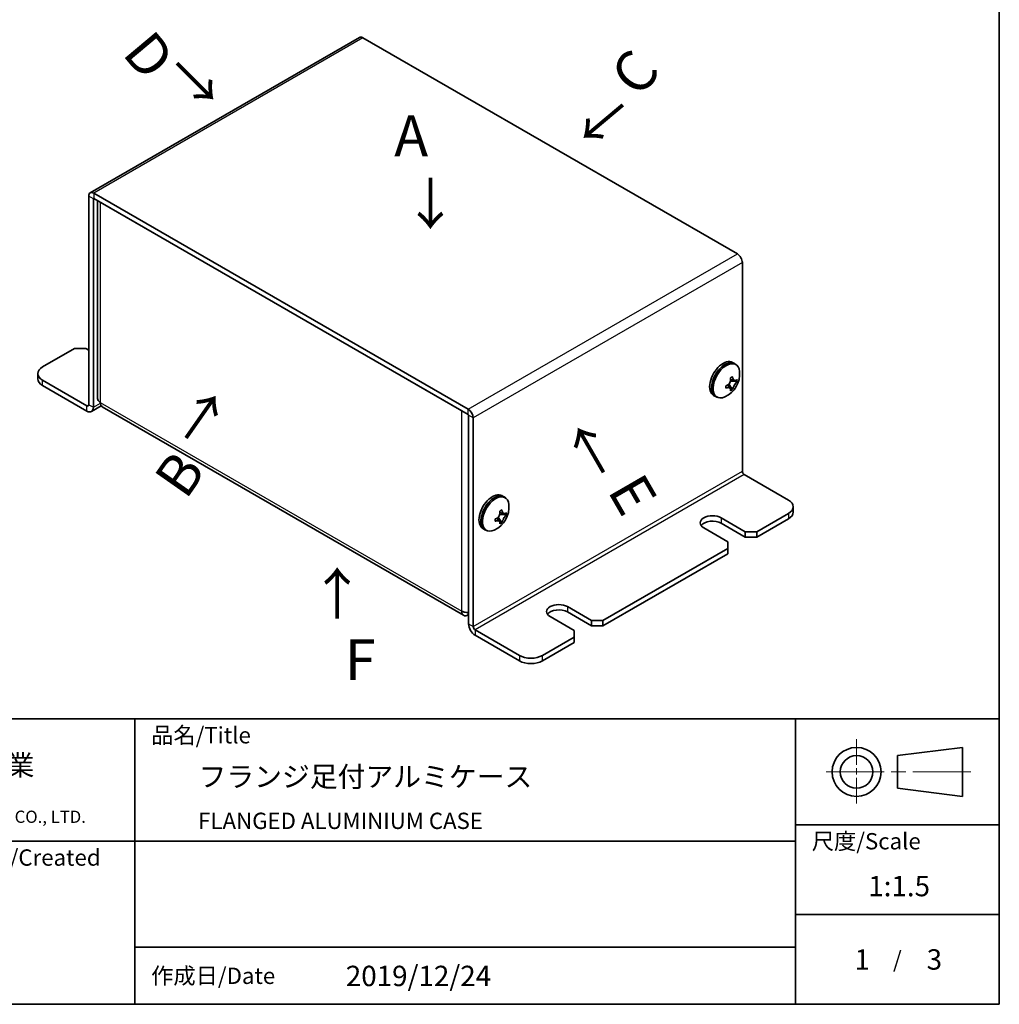
# Model space of a CAD drawing. Units: millimetres. Extents: x 22 to 1801, y 12 to 434.
# Drawn here: x 428 to 608, y 12 to 193 of the extents above; entities that cross this region are included whole.
import ezdxf

# ---------------------------------------------------------------- set-up
doc = ezdxf.new("R2010")
doc.units = ezdxf.units.MM
doc.header["$LTSCALE"] = 1.5
doc.linetypes.add('CHAIN', pattern=[0.3543, 0.2362, -0.0295, 0.0591, -0.0295])
for name, color, linetype, lineweight in [('Border (ISO)', 7, 'Continuous', 35), ('Hatch (ISO)', 1, 'Continuous', 18), ('Symbol (ISO)', 7, 'Continuous', 18), ('Title (ISO)', 7, 'Continuous', 35), ('Visible (ISO)', 7, 'Continuous', 35), ('Visible Narrow (ISO)', 7, 'Continuous', 25)]:
    doc.layers.add(name, color=color, linetype=linetype, lineweight=lineweight)
doc.styles.add('Note Text (TK)', font='txt')
doc.styles.add('文字スタイル67', font='arial.ttf')

# ---------------------------------------------------------------- blocks, each defined once
blk = doc.blocks.new('図面枠 tk図枠')
at = {"layer": 'Border (ISO)'}
for p in [(405.5, 289), (14.5, 8)]:
    blk.add_line(p, (405.5, 8), dxfattribs=at)
blk = doc.blocks.new('表題欄 tk表題欄')
at = {"layer": 'Hatch (ISO)'}
h = blk.add_hatch(color=256, dxfattribs=at)
edge = h.paths.add_edge_path(flags=0)
edge.add_arc((95.58, 236.3), 0.596, 270, 360)
edge.add_line((96.17, 236.3), (96.17, 239.71))
edge.add_arc((95.58, 239.71), 0.596, 0, 90)
edge.add_line((95.58, 240.31), (79.14, 240.31))
edge.add_arc((79.14, 239.71), 0.596, 90, 180)
edge.add_line((78.54, 239.71), (78.54, 236.3))
edge.add_arc((79.14, 236.3), 0.596, 180, 270)
edge.add_line((79.14, 235.7), (95.58, 235.7))
edge = h.paths.add_edge_path()
edge.add_line((77.84, 239.96), (77.84, 236.05))
edge.add_arc((78.54, 236.05), 0.702, 180, 270)
edge.add_line((78.54, 235.35), (96.17, 235.35))
edge.add_arc((96.17, 236.05), 0.702, 270, 360)
edge.add_line((96.87, 236.05), (96.87, 239.96))
edge.add_arc((96.17, 239.96), 0.702, 0, 90)
edge.add_line((96.17, 240.66), (78.54, 240.66))
edge.add_arc((78.54, 239.96), 0.702, 90, 180)
for points in [[(79.07, 239.15), (79.07, 238.66), (79.92, 238.66), (79.92, 236.66), (80.51, 236.66), (80.51, 238.66), (81.36, 238.66), (81.36, 239.15)], [(85.68, 236.66), (84.94, 237.89), (84.42, 237.32), (84.42, 236.66), (83.9, 236.66), (83.9, 239.15), (84.42, 239.15), (84.42, 238.1), (85.39, 239.15), (86.11, 239.15), (85.32, 238.3), (86.3, 236.66)], [(92.09, 239.15), (92.09, 236.66), (92.61, 236.66), (92.61, 237.66), (93.77, 237.66), (93.77, 236.66), (94.29, 236.66), (94.29, 239.15), (93.77, 239.15), (93.77, 238.15), (92.61, 238.15), (92.61, 239.15)], [(94.84, 239.15), (94.84, 236.66), (95.36, 236.66), (95.36, 239.15)]]:
    blk.add_hatch(color=256, dxfattribs=at).paths.add_polyline_path(points)
h = blk.add_hatch(color=256, dxfattribs=at)
h.paths.add_polyline_path([(82.59, 237.71), (81.95, 237.71), (82.27, 238.58)], flags=0)
h.paths.add_polyline_path([(82.78, 237.2), (81.76, 237.2), (81.57, 236.66), (80.95, 236.66), (81.86, 239.15), (82.68, 239.15), (83.59, 236.66), (82.98, 236.66)])
h = blk.add_hatch(color=256, dxfattribs=at)
h.paths.add_polyline_path([(87.53, 237.71), (88.16, 237.71), (87.85, 238.58)], flags=0)
h.paths.add_polyline_path([(87.14, 236.66), (87.34, 237.2), (88.35, 237.2), (88.55, 236.66), (89.17, 236.66), (88.25, 239.15), (87.44, 239.15), (86.52, 236.66)])
h = blk.add_hatch(color=256, dxfattribs=at)
edge = h.paths.add_edge_path()
edge.add_arc((90.52, 237.9), 1.27, 38.5505, 336.582)
edge.add_line((91.69, 237.4), (91.17, 237.62))
edge.add_ellipse((90.52, 237.9), major_axis=(0, -0.8), ratio=0.867347, start_angle=128.5505, end_angle=426.582, ccw=False)
edge.add_line((91.09, 238.36), (91.52, 238.7))
at = {"layer": 'Title (ISO)'}
for p, q in [((74.71, 244.05), (255.71, 244.05)), ((74.71, 209.05), (74.71, 244.05)), ((149.71, 244.05), (149.71, 209.05)), ((230.71, 244.05), (230.71, 209.05)), ((255.71, 244.05), (255.71, 209.05)), ((243.21, 239.55), (251.21, 240.55)), ((251.21, 234.55), (251.21, 240.55)), ((243.21, 239.55), (243.21, 235.55)), ((243.21, 235.55), (251.21, 234.55)), ((230.71, 231.05), (255.71, 231.05)), ((74.71, 229.05), (230.71, 229.05)), ((99.71, 229.05), (99.71, 209.05)), ((124.71, 229.05), (124.71, 209.05)), ((230.71, 220.05), (255.71, 220.05)), ((149.71, 216.05), (230.71, 216.05)), ((255.71, 209.05), (74.71, 209.05))]:
    blk.add_line(p, q, dxfattribs=at)
at = {"layer": 'Title (ISO)', "color": 4, "linetype": 'CHAIN', "lineweight": 18, "ltscale": 8.88956}
blk.add_line((238.21, 241.55), (238.21, 233.55), dxfattribs=at)
at = {"layer": 'Title (ISO)', "color": 4, "linetype": 'CHAIN', "lineweight": 18, "ltscale": 20.001633}
blk.add_line((252.21, 237.55), (234.21, 237.55), dxfattribs=at)
at = {"layer": 'Title (ISO)'}
for radius in [3, 2]:
    blk.add_circle((238.21, 237.55), radius, dxfattribs=at)
at = {"layer": 'Title (ISO)', "color": 1, "char_height": 2, "line_spacing_factor": 1.5, "style": 'Note Text (TK)'}
for s, insert, attachment_point in [('\\fＭＳ Ｐゴシック|b0|i0;\\H2.0000;品名/Title', (151.71, 242.05), 4), ('\\fＭＳ Ｐゴシック|b0|i0;\\H2.0000;尺度/Scale', (232.71, 229.05), 4), ('\\fＭＳ Ｐゴシック|b0|i0;\\H2.0000;承認/Approved', (87.21, 227.05), 5), ('\\fＭＳ Ｐゴシック|b0|i0;\\H2.0000;検図/Checked', (112.21, 227.05), 5), ('\\fＭＳ Ｐゴシック|b0|i0;\\H2.0000;製図/Created', (137.21, 227.05), 5), ('\\fＭＳ Ｐゴシック|b0|i0;\\H2.0000;作成日/Date', (151.71, 212.55), 4)]:
    blk.add_mtext(s, dxfattribs=dict(at, insert=insert, attachment_point=attachment_point))
at = {"layer": 'Title (ISO)', "color": 7, "line_spacing_factor": 1.5, "style": 'Note Text (TK)'}
for s, insert, char_height, attachment_point in [('株式会社タカチ電機工業', (99.87, 238.05), 2.5, 4), ('\\fArial|b0|i0;\\H1.4986;TAKACHI ELECTRONICS ENCLOSURE CO., LTD.', (99.87, 232.05), 1.4986, 4), ('\\fＭＳ Ｐゴシック|b0|i0;\\H2.0000;/', (243.21, 214.55), 2, 5)]:
    blk.add_mtext(s, dxfattribs=dict(at, insert=insert, char_height=char_height, attachment_point=attachment_point))
at = {"layer": 'Title (ISO)', "color": 7}
for tag, p, height, style in [('<品名>_001', (157.52, 235.72), 2.5, 'Note Text (TK)'), ('<Title>_001', (157.48, 230.55), 2, '文字スタイル67'), ('<尺度>_001', (239.64, 222.3), 2.5, 'Note Text (TK)'), ('<総ページ数>_001', (246.8, 213.3), 2.5, 'Note Text (TK)'), ('<ページ_No.>_001', (237.95, 213.3), 2.5, 'Note Text (TK)'), ('作成日_001', (175.58, 211.28), 2.5, 'Note Text (TK)')]:
    blk.add_attdef(tag, p, '', height=height, dxfattribs=dict(at, style=style))

msp = doc.modelspace()

# ---------------------------------------------------------------- linework, layer by layer
at = {"layer": 'Visible (ISO)'}
for p, q in [((490.5465, 189.8406), (441.049, 161.2633)), ((491.1965, 189.7763), (560.0687, 150.0129)), ((510.5712, 121.4355), (441.699, 161.1989)), ((440.7798, 160.6682), (440.7798, 122.2928)), ((441.6283, 121.8029), (441.6283, 160.1783)), ((441.699, 160.2191), (510.5712, 120.4557)), ((442.4032, 159.8125), (442.4032, 123.424)), ((442.9011, 159.5251), (509.3691, 121.1497)), ((560.9879, 148.4207), (560.9879, 110.0454)), ((438.1281, 132.6011), (432.2945, 129.233)), ((438.1281, 132.6011), (440.2494, 132.6011)), ((440.7798, 132.2949), (440.2494, 132.6011)), ((559.2024, 130.0596), (559.5559, 129.8555)), ((559.7732, 129.6723), (559.5309, 129.8122)), ((431.4158, 128.0083), (431.4158, 127.0285)), ((432.2945, 126.7835), (440.4262, 122.0887)), ((432.2945, 125.8038), (440.4262, 121.1089)), ((559.1581, 125.0697), (558.4905, 126.0766)), ((558.7957, 126.6054), (560.0015, 126.5307)), ((555.7024, 123.9974), (556.0559, 123.7933)), ((556.3232, 123.6967), (556.0809, 123.8366)), ((441.2762, 121.0247), (443.0852, 122.0691)), ((509.7212, 83.5475), (443.2532, 121.9228)), ((510.6419, 81.9579), (510.6419, 120.3332)), ((511.4904, 81.468), (511.4904, 119.8433)), ((569.4732, 104.7381), (561.3415, 109.433)), ((516.776, 105.5647), (517.1295, 105.3606)), ((517.3468, 105.1774), (517.1045, 105.3173)), ((570.3519, 103.5134), (570.3519, 102.5336)), ((516.7317, 100.5749), (516.0641, 101.5817)), ((516.3693, 102.1105), (517.5751, 102.0358)), ((557.0988, 101.4722), (561.5182, 98.9206)), ((563.6396, 98.9206), (569.4732, 102.2886)), ((558.3363, 97.0835), (553.9168, 99.635)), ((561.5182, 97.9408), (557.0988, 100.4924)), ((563.6396, 97.9408), (569.4732, 101.3089)), ((513.276, 99.5025), (513.6295, 99.2984)), ((513.8968, 99.2018), (513.6545, 99.3417)), ((563.6396, 98.9206), (561.5182, 98.9206)), ((561.5182, 98.9206), (561.5182, 97.9408)), ((561.5182, 97.9408), (563.6396, 97.9408)), ((563.6396, 97.9408), (563.6396, 98.9206)), ((558.3363, 97.0835), (558.3363, 95.8587)), ((535.3553, 82.5907), (558.3363, 95.8587)), ((535.3553, 81.6109), (558.3363, 94.8789)), ((558.3363, 95.8587), (558.3363, 94.8789)), ((528.8145, 85.1422), (533.234, 82.5907)), ((533.234, 81.6109), (528.8145, 84.1624)), ((530.052, 80.7536), (525.6326, 83.3051)), ((535.3553, 82.5907), (533.234, 82.5907)), ((533.234, 82.5907), (533.234, 81.6109)), ((533.234, 81.6109), (535.3553, 81.6109)), ((535.3553, 81.6109), (535.3553, 82.5907)), ((519.9757, 76.1608), (511.844, 80.8556)), ((511.844, 79.8758), (519.9757, 75.181)), ((530.052, 80.7536), (530.052, 79.5288)), ((524.2184, 76.1608), (530.052, 79.5288)), ((524.2184, 75.181), (530.052, 78.549)), ((530.052, 79.5288), (530.052, 78.549))]:
    msp.add_line(p, q, dxfattribs=at)
for centre in [(555.8967, 127.9266), (513.4703, 103.4317)]:
    msp.add_arc(centre, 4.6, 294.104978, 5.895022, dxfattribs=at)
for centre, major_axis, ratio, start_param, end_param in [((491.1965, 188.7148), (-0.65, 1.1258), 0.57735027, 5.49778714, 6.28318531), ((441.699, 160.1374), (-0.65, 1.1258), 0.57735027, 5.49778714, 7.06858347), ((441.699, 160.1374), (-0.05, 0.0866), 0.57735027, 5.49778714, 7.06858347), ((560.0687, 148.9514), (0.65, -1.1258), 0.57735027, 0.78539816, 2.35619449), ((557.4524, 127.0285), (-1.75, -3.0311), 0.57735027, 3.14159265, 6.28318531), ((434.4158, 128.0083), (-3, 0), 0.57735027, 5.49778714, 7.06858347), ((557.8059, 126.8244), (-1.725, -2.9878), 0.57735027, 3.14159265, 6.28318531), ((557.8059, 126.8244), (-1.75, -3.0311), 0.57735027, 2.9690637, 6.45571426), ((558.0482, 126.6845), (-1.725, -2.9878), 0.57735027, 2.46824104, 6.95653692), ((434.4158, 127.0285), (-3, 0), 0.57735027, 0, 0.78539816), ((556.6116, 126.4899), (3.8576, 1.9194), 0.08714143, 5.27193556, 5.38920727), ((555.7182, 127.8236), (-2.2965, 3.9777), 0.57735027, 4.23643755, 4.24711195), ((556.0753, 128.0297), (2.2965, -3.9777), 0.57735027, 1.0948449, 1.10551929), ((555.8967, 128.1328), (4.5931, 0), 0.57735027, 5.80723388, 5.81790827), ((555.7248, 127.0019), (4.2361, -0.7876), 0.81183313, 0.09116681, 0.20843852), ((555.8967, 128.1328), (4.5931, 0), 0.57735027, 5.17766602, 5.18834041), ((557.4984, 128.0259), (-0.2665, 4.3005), 0.08714143, 4.03557069, 4.1528424), ((555.8967, 127.7205), (-4.5931, 0), 0.57735027, 2.03607336, 2.04674776), ((556.6116, 128.5379), (2.8001, -3.2748), 0.81183313, 6.07474679, 6.19201849), ((556.0753, 128.0297), (2.2965, -3.9777), 0.57735027, 0.46527704, 0.47595143), ((557.8059, 126.8244), (-1.75, -3.0311), 0.57735027, 1.79688108, 1.79689104), ((555.8967, 127.7205), (-4.5931, 0), 0.57735027, 2.66564122, 2.67631562), ((555.7182, 127.8236), (-2.2965, 3.9777), 0.57735027, 3.60686969, 3.61754408), ((440.4262, 122.4969), (0.25, -0.433), 0.57735027, 5.49778714, 7.06858347), ((440.4262, 122.4969), (0.85, -1.4722), 0.57735027, 5.49778714, 7.06858347), ((444.1032, 123.3951), (-0.85, -1.4722), 0.57735027, 5.49778714, 6.28318531), ((510.5712, 120.374), (-0.65, 1.1258), 0.57735027, 3.92699082, 5.49778714), ((510.5712, 120.374), (-0.05, 0.0866), 0.57735027, 3.92699082, 5.49778714), ((561.3415, 109.8412), (-0.25, 0.433), 0.57735027, 0.78539816, 2.35619449), ((515.026, 102.5336), (-1.75, -3.0311), 0.57735027, 3.14159265, 6.28318531), ((515.3795, 102.3295), (-1.725, -2.9878), 0.57735027, 3.14159265, 6.28318531), ((515.3795, 102.3295), (-1.75, -3.0311), 0.57735027, 2.9690637, 6.45571426), ((515.6218, 102.1896), (-1.725, -2.9878), 0.57735027, 2.46824104, 6.95653692), ((567.3519, 103.5134), (3, 0), 0.57735027, 5.49778714, 7.06858347), ((514.1852, 101.995), (3.8576, 1.9194), 0.08714143, 5.27193556, 5.38920727), ((513.2918, 103.3287), (-2.2965, 3.9777), 0.57735027, 4.23643755, 4.24711195), ((513.6489, 103.5348), (2.2965, -3.9777), 0.57735027, 1.0948449, 1.10551929), ((515.3795, 102.3295), (-1.75, -3.0311), 0.57735027, 1.79688108, 1.79689104), ((513.4703, 103.6379), (4.5931, 0), 0.57735027, 5.80723388, 5.81790827), ((513.4703, 103.2256), (-4.5931, 0), 0.57735027, 2.66564122, 2.67631562), ((513.2984, 102.507), (4.2361, -0.7876), 0.81183313, 0.09116681, 0.20843852), ((555.5078, 100.5536), (-2.25, 0), 0.57735027, 3.92699082, 7.06858347), ((567.3519, 102.5336), (3, 0), 0.57735027, 5.49778714, 6.28318531), ((513.4703, 103.6379), (4.5931, 0), 0.57735027, 5.17766602, 5.18834041), ((515.072, 103.531), (-0.2665, 4.3005), 0.08714143, 4.03557069, 4.1528424), ((513.4703, 103.2256), (-4.5931, 0), 0.57735027, 2.03607336, 2.04674776), ((514.1852, 104.043), (2.8001, -3.2748), 0.81183313, 6.07474679, 6.19201849), ((513.2918, 103.3287), (-2.2965, 3.9777), 0.57735027, 3.60686969, 3.61754408), ((513.6489, 103.5348), (2.2965, -3.9777), 0.57735027, 0.46527704, 0.47595143), ((555.5078, 99.5738), (-2.25, 0), 0.57735027, 3.92699082, 5.89649668), ((527.2236, 84.2237), (-2.25, 0), 0.57735027, 3.92699082, 7.06858347), ((510.5712, 85.0197), (-0.85, -1.4722), 0.57735027, 5.49778714, 7.06858347), ((527.2236, 83.2439), (-2.25, 0), 0.57735027, 3.92699082, 5.89649668), ((511.844, 81.2639), (0.85, -1.4722), 0.57735027, 3.92699082, 5.49778714), ((511.844, 81.2639), (-0.25, 0.433), 0.57735027, 0.78539816, 2.35619449), ((522.097, 77.3855), (-3, 0), 0.57735027, 0.78539816, 2.35619449), ((522.097, 76.4057), (3, 0), 0.57735027, 3.92699082, 5.49778714)]:
    msp.add_ellipse(centre, major_axis=major_axis, ratio=ratio, start_param=start_param, end_param=end_param, dxfattribs=at)
for points, knots in [([(558.8117, 127.1796), (558.8291, 127.1066), (558.8388, 127.0302), (558.8425, 126.8701), (558.8352, 126.7873), (558.797, 126.5903), (558.755, 126.4583), (558.5846, 126.1634), (558.4799, 126.0618), (558.3531, 125.9518), (558.2842, 125.904), (558.1445, 125.8273), (558.0731, 125.7971), (558.0012, 125.7757)], [0, 0, 0, 0, 0.02425367, 0.02425367, 0.050141639, 0.050141639, 0.085703099, 0.085703099, 0.127165475, 0.127165475, 0.168850202, 0.168850202, 0.208348032, 0.208348032, 0.208348032, 0.208348032]), ([(559.6055, 126.7681), (559.5893, 126.772), (559.5703, 126.7761), (559.5174, 126.7868), (559.4818, 126.7932), (559.3367, 126.8169), (559.2177, 126.8315), (559.0137, 126.857), (558.9266, 126.8675), (558.8399, 126.8789)], [0, 0, 0, 0, 0.0073899291, 0.0073899291, 0.0202842107, 0.0202842107, 0.0590848032, 0.0590848032, 0.0875863198, 0.0875863198, 0.0875863198, 0.0875863198]), ([(559.9793, 126.9178), (559.9422, 126.8762), (559.9023, 126.8422), (559.8181, 126.7896), (559.7731, 126.7717), (559.681, 126.7561), (559.6037, 126.7534), (559.4357, 126.85), (559.3743, 126.9216), (559.2918, 127.0494), (559.2607, 127.1105), (559.2081, 127.2428), (559.1863, 127.3126), (559.1688, 127.3857)], [0, 0, 0, 0, 0.024326161, 0.024326161, 0.0500119, 0.0500119, 0.076589111, 0.076589111, 0.099663191, 0.099663191, 0.116461181, 0.116461181, 0.1321878, 0.1321878, 0.1321878, 0.1321878]), ([(558.0012, 125.3634), (558.0733, 125.3848), (558.1447, 125.4006), (558.2847, 125.4209), (558.3538, 125.425), (558.4834, 125.4189), (558.5864, 125.4068), (558.7545, 125.3101), (558.7966, 125.2497), (558.8351, 125.1473), (558.8425, 125.0999), (558.8389, 125), (558.8292, 124.9485), (558.8117, 124.8955)], [0, 0, 0, 0, 0.024326161, 0.024326161, 0.0500119, 0.0500119, 0.076589111, 0.076589111, 0.099663191, 0.099663191, 0.116461181, 0.116461181, 0.1321878, 0.1321878, 0.1321878, 0.1321878]), ([(558.275, 125.9016), (558.3467, 125.8088), (558.4172, 125.7147), (558.5325, 125.5631), (558.5775, 125.5044), (558.6671, 125.3924), (558.7152, 125.3357), (558.7541, 125.2946)], [0.0831271302, 0.0831271302, 0.0831271302, 0.0831271302, 0.1214426345, 0.1214426345, 0.1458344613, 0.1458344613, 0.1706864257, 0.1706864257, 0.1706864257, 0.1706864257]), ([(559.1688, 125.1016), (559.1863, 125.1546), (559.2084, 125.2133), (559.2607, 125.3408), (559.2917, 125.4108), (559.3618, 125.5575), (559.4238, 125.6825), (559.5916, 125.9734), (559.6649, 126.0867), (559.7729, 126.2442), (559.8177, 126.306), (559.9024, 126.4156), (559.9421, 126.4638), (559.9793, 126.5055)], [0, 0, 0, 0, 0.024326161, 0.024326161, 0.0500119, 0.0500119, 0.076589111, 0.076589111, 0.099663191, 0.099663191, 0.116461181, 0.116461181, 0.1321878, 0.1321878, 0.1321878, 0.1321878]), ([(516.3853, 102.6847), (516.4027, 102.6118), (516.4124, 102.5353), (516.4161, 102.3752), (516.4088, 102.2924), (516.3706, 102.0954), (516.3286, 101.9634), (516.1582, 101.6685), (516.0535, 101.5669), (515.9267, 101.4569), (515.8578, 101.4091), (515.7181, 101.3324), (515.6467, 101.3022), (515.5748, 101.2808)], [0, 0, 0, 0, 0.02425367, 0.02425367, 0.050141639, 0.050141639, 0.085703099, 0.085703099, 0.127165475, 0.127165475, 0.168850202, 0.168850202, 0.208348032, 0.208348032, 0.208348032, 0.208348032]), ([(517.1791, 102.2732), (517.1628, 102.2771), (517.1439, 102.2812), (517.091, 102.2919), (517.0554, 102.2983), (516.9103, 102.322), (516.7912, 102.3366), (516.5873, 102.3621), (516.5002, 102.3726), (516.4135, 102.384)], [0, 0, 0, 0, 0.0073899291, 0.0073899291, 0.0202842107, 0.0202842107, 0.0590848032, 0.0590848032, 0.0875863198, 0.0875863198, 0.0875863198, 0.0875863198]), ([(517.5529, 102.4229), (517.5158, 102.3813), (517.4759, 102.3473), (517.3917, 102.2947), (517.3466, 102.2768), (517.2546, 102.2612), (517.1773, 102.2585), (517.0093, 102.3551), (516.9479, 102.4267), (516.8654, 102.5545), (516.8343, 102.6156), (516.7817, 102.7479), (516.7599, 102.8177), (516.7424, 102.8908)], [0, 0, 0, 0, 0.024326161, 0.024326161, 0.0500119, 0.0500119, 0.076589111, 0.076589111, 0.099663191, 0.099663191, 0.116461181, 0.116461181, 0.1321878, 0.1321878, 0.1321878, 0.1321878]), ([(516.7424, 100.6067), (516.7599, 100.6597), (516.782, 100.7184), (516.8343, 100.846), (516.8653, 100.9159), (516.9354, 101.0626), (516.9974, 101.1876), (517.1652, 101.4785), (517.2385, 101.5918), (517.3465, 101.7493), (517.3912, 101.8111), (517.476, 101.9207), (517.5157, 101.9689), (517.5529, 102.0106)], [0, 0, 0, 0, 0.024326161, 0.024326161, 0.0500119, 0.0500119, 0.076589111, 0.076589111, 0.099663191, 0.099663191, 0.116461181, 0.116461181, 0.1321878, 0.1321878, 0.1321878, 0.1321878]), ([(515.5748, 100.8685), (515.6469, 100.89), (515.7183, 100.9057), (515.8583, 100.926), (515.9274, 100.9301), (516.057, 100.924), (516.16, 100.9119), (516.3281, 100.8152), (516.3701, 100.7548), (516.4087, 100.6524), (516.4161, 100.605), (516.4125, 100.5051), (516.4028, 100.4536), (516.3853, 100.4006)], [0, 0, 0, 0, 0.024326161, 0.024326161, 0.0500119, 0.0500119, 0.076589111, 0.076589111, 0.099663191, 0.099663191, 0.116461181, 0.116461181, 0.1321878, 0.1321878, 0.1321878, 0.1321878]), ([(515.8486, 101.4067), (515.9203, 101.3139), (515.9908, 101.2198), (516.1061, 101.0682), (516.1511, 101.0095), (516.2407, 100.8975), (516.2888, 100.8408), (516.3277, 100.7997)], [0.0831271302, 0.0831271302, 0.0831271302, 0.0831271302, 0.1214426345, 0.1214426345, 0.1458344613, 0.1458344613, 0.1706864257, 0.1706864257, 0.1706864257, 0.1706864257]), ([(510.6406, 84.0746), (510.368, 84.0609), (510.093, 84.0833), (509.8457, 84.1448), (509.6692, 84.1886), (509.5072, 84.2502), (509.3691, 84.3257)], [0.743791644, 0.743791644, 0.743791644, 0.743791644, 1.226277822, 1.226277822, 1.226277822, 1.570796327, 1.570796327, 1.570796327, 1.570796327])]:
    msp.add_open_spline(points, degree=3, knots=knots, dxfattribs=at)
for points in [[(442.9011, 122.7011), (442.5864, 122.8924), (442.4156, 123.1586), (442.4114, 123.4246)], [(510.5712, 83.6317), (510.5712, 83.7768), (510.5712, 83.922), (510.5712, 84.0671)], [(510.5712, 83.6317), (510.5948, 83.6188), (510.6183, 83.6067), (510.6418, 83.5955)]]:
    msp.add_open_spline(points, degree=3, dxfattribs=at)
at = {"layer": 'Visible Narrow (ISO)'}
for p, q in [((491.1965, 189.7763), (441.699, 161.1989)), ((441.699, 161.1989), (441.699, 160.2191)), ((441.6283, 160.1783), (440.7798, 160.6682)), ((441.699, 160.2191), (441.6283, 160.1783)), ((442.9011, 159.5251), (442.9011, 122.7011)), ((510.5712, 121.4355), (560.0687, 150.0129)), ((560.9879, 148.4207), (511.4904, 119.8433)), ((432.2945, 125.8038), (432.2945, 126.7835)), ((440.4262, 122.0887), (440.7798, 122.2928)), ((440.4262, 121.1089), (440.4262, 122.0887)), ((440.7798, 122.2928), (441.6283, 121.8029)), ((441.6283, 121.8029), (442.9094, 122.5426)), ((442.9011, 122.7011), (509.3691, 84.3257)), ((510.5712, 120.4557), (510.5712, 121.4355)), ((509.3691, 84.3257), (509.3691, 121.1497)), ((511.4904, 119.8433), (510.6419, 120.3332)), ((511.4904, 81.468), (560.9879, 110.0454)), ((561.3415, 109.433), (511.844, 80.8556)), ((557.0988, 101.4722), (557.0988, 100.4924)), ((569.4732, 102.2886), (569.4732, 101.3089)), ((528.8145, 85.1422), (528.8145, 84.1624)), ((510.6419, 81.9579), (511.4904, 81.468)), ((511.844, 80.8556), (511.844, 79.8758)), ((519.9757, 76.1608), (519.9757, 75.181)), ((524.2184, 75.181), (524.2184, 76.1608))]:
    msp.add_line(p, q, dxfattribs=at)
for points in [[(559.1688, 127.3857), (559.1326, 127.3874), (559.0982, 127.3836), (559.0653, 127.3761)], [(557.9581, 125.458), (557.9686, 125.4242), (557.9826, 125.3925), (558.0012, 125.3634)], [(516.7424, 102.8908), (516.7062, 102.8925), (516.6718, 102.8887), (516.6389, 102.8812)], [(515.5317, 100.9631), (515.5422, 100.9293), (515.5562, 100.8976), (515.5748, 100.8685)]]:
    msp.add_open_spline(points, degree=3, dxfattribs=at)
for points, knots in [([(558.5353, 126.1252), (558.5955, 126.024), (558.6557, 125.9164), (558.7159, 125.8087), (558.7914, 125.6737), (558.8669, 125.5387), (558.9423, 125.4166), (559.0178, 125.2945), (559.0933, 125.1853), (559.1688, 125.1016)], [-0.0550252912, -0.0550252912, -0.0550252912, -0.0550252912, -0.0294886413, -0.0294886413, -0.0294886413, 0.0025372465, 0.0025372465, 0.0025372465, 0.0345631342, 0.0345631342, 0.0345631342, 0.0345631342]), ([(559.9793, 126.5055), (559.8571, 126.5316), (559.7243, 126.5401), (559.5933, 126.5439), (559.5108, 126.5462), (559.4284, 126.5464), (559.3462, 126.5456), (559.277, 126.5451), (559.2088, 126.5441), (559.1405, 126.5433), (559.0217, 126.5418), (558.9013, 126.5399), (558.7757, 126.5418)], [0, 0, 0, 0, 0.039091319, 0.039091319, 0.039091319, 0.063712203, 0.063712203, 0.063712203, 0.084419826, 0.084419826, 0.084419826, 0.120443484, 0.120443484, 0.120443484, 0.120443484]), ([(516.1089, 101.6303), (516.1691, 101.5291), (516.2293, 101.4215), (516.2895, 101.3138), (516.365, 101.1788), (516.4405, 101.0438), (516.5159, 100.9217), (516.5914, 100.7996), (516.6669, 100.6904), (516.7424, 100.6067)], [-0.0550252912, -0.0550252912, -0.0550252912, -0.0550252912, -0.0294886413, -0.0294886413, -0.0294886413, 0.0025372465, 0.0025372465, 0.0025372465, 0.0345631342, 0.0345631342, 0.0345631342, 0.0345631342]), ([(517.5529, 102.0106), (517.4307, 102.0367), (517.2979, 102.0452), (517.1669, 102.049), (517.0844, 102.0513), (517.002, 102.0515), (516.9198, 102.0507), (516.8506, 102.0502), (516.7824, 102.0492), (516.7141, 102.0484), (516.5953, 102.0469), (516.4749, 102.045), (516.3493, 102.0469)], [0, 0, 0, 0, 0.039091319, 0.039091319, 0.039091319, 0.063712203, 0.063712203, 0.063712203, 0.084419826, 0.084419826, 0.084419826, 0.120443484, 0.120443484, 0.120443484, 0.120443484])]:
    msp.add_open_spline(points, degree=3, knots=knots, dxfattribs=at)

# ---------------------------------------------------------------- block references
at = {"xscale": 1.5, "yscale": 1.5, "zscale": 1.5}
msp.add_blockref('図面枠 tk図枠', (0, 0), dxfattribs=at)
msp.add_blockref('表題欄 tk表題欄', (224.6868, -301.5791), dxfattribs=at).add_auto_attribs({'<品名>_001': 'フランジ足付アルミケース', '<尺度>_001': '1:1.5', '作成日_001': '2019/12/24', '<Title>_001': 'FLANGED ALUMINIUM CASE', '<ページ_No.>_001': '1', '<総ページ数>_001': '3'})

# ---------------------------------------------------------------- texts
at = {"layer": 'Symbol (ISO)', "color": 7, "char_height": 7.5, "attachment_point": 4, "line_spacing_factor": 1.5, "style": 'Note Text (TK)'}
for s, insert, width, rotation in [('{\\fArial|b1|i0;\\H7.5000;D}', (449.6166, 189.246), 7.702109, 310), ('{\\fArial|b1|i0;\\H7.5000;C}', (539.0974, 180.9203), 7.702109, 50), ('{\\fＭＳ Ｐゴシック|b0|i0;\\H7.5000;↓}', (456.8231, 178.0809), 11.127806, 45), ('{\\fＭＳ Ｐゴシック|b0|i0;\\H7.5000;↓}', (532.0074, 178.2329), 11.127806, 310), ('{\\fＭＳ Ｐゴシック|b0|i0;\\H7.5000;↓}', (465.6392, 117.2001), 11.127806, 145), ('{\\fＭＳ Ｐゴシック|b0|i0;\\H7.5000;↓}', (537.464, 116.5957), 11.127806, 210), ('{\\fArial|b1|i0;\\H7.5000;B}', (455.5494, 106.7584), 7.702109, 55), ('{\\fArial|b1|i0;\\H7.5000;E}', (539.3146, 108.377), 7.702109, 300), ('{\\fＭＳ Ｐゴシック|b0|i0;\\H7.5000;↓}', (491.5896, 87.7935), 11.127806, 180)]:
    msp.add_mtext(s, dxfattribs=dict(at, insert=insert, width=width, rotation=rotation))
for s, insert, width in [('{\\fArial|b1|i0;\\H7.5000;A}', (496.9686, 171.7456), 7.702109), ('{\\fＭＳ Ｐゴシック|b0|i0;\\H7.5000;↓}', (498.4988, 159.1778), 11.127806), ('{\\fArial|b1|i0;\\H7.5000;F}', (487.8845, 75.3711), 7.702109)]:
    msp.add_mtext(s, dxfattribs=dict(at, insert=insert, width=width))

doc.saveas('drawing.dxf')
